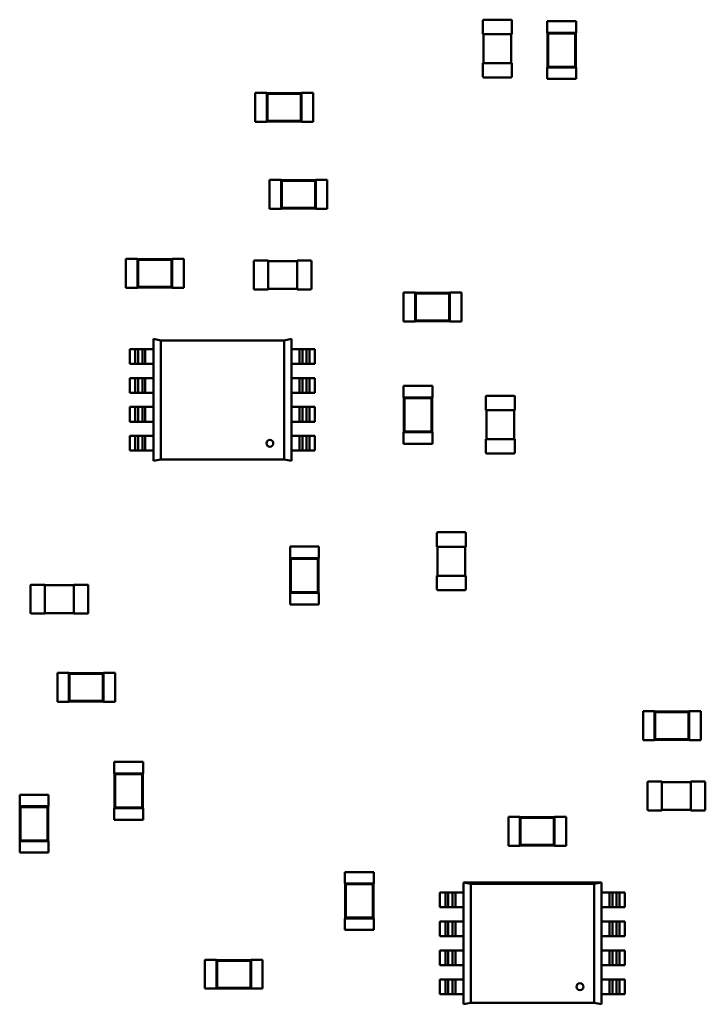
# Model space of a CAD drawing. Units: inches. Extents: x -0.4 to 32.7, y -0.4 to 25.
# Drawn here: x 11.6 to 12, y 9 to 9.6 of the extents above; entities that cross this region are included whole.
import ezdxf

# ---------------------------------------------------------------- set-up
doc = ezdxf.new("R2010")
doc.units = ezdxf.units.IN
doc.header["$MEASUREMENT"] = 0
doc.layers.add('Visible (ANSI)', color=7, linetype='Continuous', lineweight=50)

msp = doc.modelspace()

# ---------------------------------------------------------------- linework, layer by layer
at = {"layer": 'Visible (ANSI)'}
for p, q in [((11.85396, 9.61553), (11.85396, 9.6244)), ((11.85452, 9.62497), (11.87226, 9.62497)), ((11.87283, 9.6244), (11.87283, 9.61553)), ((11.89584, 9.62401), (11.91471, 9.62401)), ((11.89584, 9.62401), (11.89584, 9.61646)), ((11.91471, 9.62401), (11.91471, 9.61646)), ((11.85396, 9.61553), (11.85452, 9.61553)), ((11.85433, 9.59666), (11.85433, 9.61553)), ((11.85452, 9.61553), (11.87226, 9.61553)), ((11.87226, 9.61553), (11.87283, 9.61553)), ((11.87245, 9.61553), (11.87245, 9.59666)), ((11.89584, 9.61646), (11.89603, 9.61646)), ((11.91453, 9.61646), (11.89603, 9.61646)), ((11.89603, 9.61646), (11.89603, 9.59381)), ((11.89647, 9.61602), (11.89603, 9.61646)), ((11.91409, 9.61602), (11.89647, 9.61602)), ((11.89647, 9.61602), (11.89647, 9.59425)), ((11.91409, 9.61602), (11.91453, 9.61646)), ((11.91409, 9.59425), (11.91409, 9.61602)), ((11.91453, 9.61646), (11.91471, 9.61646)), ((11.91453, 9.59381), (11.91453, 9.61646)), ((11.85452, 9.59666), (11.85396, 9.59666)), ((11.85396, 9.58779), (11.85396, 9.59666)), ((11.87226, 9.59666), (11.85452, 9.59666)), ((11.87283, 9.59666), (11.87226, 9.59666)), ((11.87283, 9.59666), (11.87283, 9.58779)), ((11.89584, 9.59381), (11.89603, 9.59381)), ((11.89584, 9.59381), (11.89584, 9.58626)), ((11.89647, 9.59425), (11.89603, 9.59381)), ((11.89603, 9.59381), (11.91453, 9.59381)), ((11.89647, 9.59425), (11.91409, 9.59425)), ((11.91409, 9.59425), (11.91453, 9.59381)), ((11.91453, 9.59381), (11.91471, 9.59381)), ((11.91471, 9.59381), (11.91471, 9.58626)), ((11.87226, 9.58722), (11.85452, 9.58722)), ((11.89584, 9.58626), (11.91471, 9.58626)), ((11.70535, 9.55831), (11.70535, 9.57718)), ((11.70535, 9.57718), (11.7129, 9.57718)), ((11.7129, 9.57699), (11.7129, 9.57718)), ((11.7129, 9.57699), (11.7129, 9.5585)), ((11.73555, 9.57699), (11.7129, 9.57699)), ((11.71334, 9.57656), (11.7129, 9.57699)), ((11.73511, 9.57656), (11.71334, 9.57656)), ((11.71334, 9.57656), (11.71334, 9.55893)), ((11.73511, 9.57656), (11.73555, 9.57699)), ((11.73511, 9.55893), (11.73511, 9.57656)), ((11.73555, 9.57699), (11.73555, 9.57718)), ((11.73555, 9.57718), (11.7431, 9.57718)), ((11.73555, 9.5585), (11.73555, 9.57699)), ((11.7431, 9.55831), (11.7431, 9.57718)), ((11.70535, 9.55831), (11.7129, 9.55831)), ((11.71334, 9.55893), (11.7129, 9.5585)), ((11.7129, 9.55831), (11.7129, 9.5585)), ((11.7129, 9.5585), (11.73555, 9.5585)), ((11.71334, 9.55893), (11.73511, 9.55893)), ((11.73511, 9.55893), (11.73555, 9.5585)), ((11.73555, 9.55831), (11.73555, 9.5585)), ((11.73555, 9.55831), (11.7431, 9.55831)), ((11.71463, 9.50159), (11.71463, 9.52046)), ((11.71463, 9.52046), (11.72218, 9.52046)), ((11.72218, 9.52027), (11.72218, 9.52046)), ((11.72218, 9.52027), (11.72218, 9.50178)), ((11.74483, 9.52027), (11.72218, 9.52027)), ((11.72262, 9.51984), (11.72218, 9.52027)), ((11.7444, 9.51984), (11.72262, 9.51984)), ((11.72262, 9.51984), (11.72262, 9.50221)), ((11.7444, 9.51984), (11.74483, 9.52027)), ((11.7444, 9.50221), (11.7444, 9.51984)), ((11.74483, 9.52027), (11.74483, 9.52046)), ((11.74483, 9.52046), (11.75238, 9.52046)), ((11.74483, 9.50178), (11.74483, 9.52027)), ((11.75238, 9.50159), (11.75238, 9.52046)), ((11.71463, 9.50159), (11.72218, 9.50159)), ((11.72262, 9.50221), (11.72218, 9.50178)), ((11.72218, 9.50159), (11.72218, 9.50178)), ((11.72218, 9.50178), (11.74483, 9.50178)), ((11.72262, 9.50221), (11.7444, 9.50221)), ((11.7444, 9.50221), (11.74483, 9.50178)), ((11.74483, 9.50159), (11.74483, 9.50178)), ((11.74483, 9.50159), (11.75238, 9.50159)), ((11.62098, 9.44997), (11.62098, 9.46884)), ((11.62098, 9.46884), (11.62853, 9.46884)), ((11.62853, 9.46865), (11.62853, 9.46884)), ((11.62853, 9.46865), (11.62853, 9.45016)), ((11.65118, 9.46865), (11.62853, 9.46865)), ((11.62897, 9.46822), (11.62853, 9.46865)), ((11.65074, 9.46822), (11.62897, 9.46822)), ((11.62897, 9.46822), (11.62897, 9.45059)), ((11.65074, 9.46822), (11.65118, 9.46865)), ((11.65074, 9.45059), (11.65074, 9.46822)), ((11.65118, 9.46865), (11.65118, 9.46884)), ((11.65118, 9.46884), (11.65873, 9.46884)), ((11.65118, 9.45016), (11.65118, 9.46865)), ((11.65873, 9.44997), (11.65873, 9.46884)), ((11.70439, 9.44942), (11.70439, 9.46716)), ((11.70495, 9.46773), (11.71383, 9.46773)), ((11.71383, 9.46716), (11.71383, 9.46773)), ((11.71383, 9.46735), (11.7327, 9.46735)), ((11.71383, 9.44942), (11.71383, 9.46716)), ((11.7327, 9.46773), (11.7327, 9.46716)), ((11.7327, 9.46773), (11.74157, 9.46773)), ((11.7327, 9.46716), (11.7327, 9.44942)), ((11.74214, 9.46716), (11.74214, 9.44942)), ((11.62098, 9.44997), (11.62853, 9.44997)), ((11.62897, 9.45059), (11.62853, 9.45016)), ((11.62853, 9.44997), (11.62853, 9.45016)), ((11.62853, 9.45016), (11.65118, 9.45016)), ((11.62897, 9.45059), (11.65074, 9.45059)), ((11.65074, 9.45059), (11.65118, 9.45016)), ((11.65118, 9.44997), (11.65118, 9.45016)), ((11.65118, 9.44997), (11.65873, 9.44997)), ((11.71383, 9.44886), (11.70495, 9.44886)), ((11.71383, 9.44886), (11.71383, 9.44942)), ((11.7327, 9.44923), (11.71383, 9.44923)), ((11.7327, 9.44942), (11.7327, 9.44886)), ((11.74157, 9.44886), (11.7327, 9.44886)), ((11.80218, 9.44679), (11.80218, 9.42791)), ((11.80973, 9.44679), (11.80218, 9.44679)), ((11.80973, 9.44679), (11.80973, 9.4466)), ((11.80973, 9.4466), (11.80973, 9.4281)), ((11.83238, 9.4466), (11.80973, 9.4466)), ((11.81016, 9.44616), (11.80973, 9.4466)), ((11.81016, 9.44616), (11.81016, 9.42854)), ((11.83194, 9.44616), (11.81016, 9.44616)), ((11.83194, 9.44616), (11.83238, 9.4466)), ((11.83194, 9.42854), (11.83194, 9.44616)), ((11.83238, 9.44679), (11.83238, 9.4466)), ((11.83993, 9.44679), (11.83238, 9.44679)), ((11.83238, 9.4281), (11.83238, 9.4466)), ((11.83993, 9.44679), (11.83993, 9.42791)), ((11.81016, 9.42854), (11.80973, 9.4281)), ((11.81016, 9.42854), (11.83194, 9.42854)), ((11.83194, 9.42854), (11.83238, 9.4281)), ((11.80973, 9.42791), (11.80218, 9.42791)), ((11.80973, 9.4281), (11.80973, 9.42791)), ((11.80973, 9.4281), (11.83238, 9.4281)), ((11.83238, 9.4281), (11.83238, 9.42791)), ((11.83993, 9.42791), (11.83238, 9.42791)), ((11.63886, 9.41659), (11.64365, 9.41563)), ((11.63886, 9.33701), (11.63886, 9.41659)), ((11.7242, 9.41564), (11.729, 9.4166)), ((11.729, 9.4166), (11.729, 9.33702)), ((11.62708, 9.4099), (11.62353, 9.4099)), ((11.62353, 9.40032), (11.62353, 9.4099)), ((11.62708, 9.4099), (11.629, 9.4099)), ((11.62708, 9.40032), (11.62708, 9.4099)), ((11.63169, 9.4099), (11.629, 9.4099)), ((11.629, 9.4099), (11.629, 9.40032)), ((11.63169, 9.40032), (11.63169, 9.4099)), ((11.63361, 9.4099), (11.63169, 9.4099)), ((11.63361, 9.4099), (11.63361, 9.40032)), ((11.63886, 9.4099), (11.63361, 9.4099)), ((11.64365, 9.41564), (11.7242, 9.41564)), ((11.64365, 9.33796), (11.64365, 9.41564)), ((11.64365, 9.41563), (11.64365, 9.33796)), ((11.7242, 9.41564), (11.7242, 9.33796)), ((11.7242, 9.33797), (11.7242, 9.41564)), ((11.73424, 9.4099), (11.729, 9.4099)), ((11.73616, 9.4099), (11.73424, 9.4099)), ((11.73424, 9.40032), (11.73424, 9.4099)), ((11.73616, 9.4099), (11.73616, 9.40032)), ((11.73885, 9.4099), (11.73616, 9.4099)), ((11.73885, 9.40032), (11.73885, 9.4099)), ((11.73885, 9.4099), (11.74077, 9.4099)), ((11.74432, 9.4099), (11.74077, 9.4099)), ((11.74077, 9.4099), (11.74077, 9.40032)), ((11.74432, 9.4099), (11.74432, 9.40032)), ((11.62353, 9.40032), (11.62708, 9.40032)), ((11.629, 9.40032), (11.62708, 9.40032)), ((11.629, 9.40032), (11.63169, 9.40032)), ((11.63169, 9.40032), (11.63361, 9.40032)), ((11.63361, 9.40032), (11.63886, 9.40032)), ((11.729, 9.40032), (11.73424, 9.40032)), ((11.73424, 9.40032), (11.73616, 9.40032)), ((11.73616, 9.40032), (11.73885, 9.40032)), ((11.74077, 9.40032), (11.73885, 9.40032)), ((11.74077, 9.40032), (11.74432, 9.40032)), ((11.62708, 9.39103), (11.62353, 9.39103)), ((11.62353, 9.38144), (11.62353, 9.39103)), ((11.62708, 9.39103), (11.629, 9.39103)), ((11.62708, 9.38144), (11.62708, 9.39103)), ((11.63169, 9.39103), (11.629, 9.39103)), ((11.629, 9.39103), (11.629, 9.38144)), ((11.63169, 9.38144), (11.63169, 9.39103)), ((11.63361, 9.39103), (11.63169, 9.39103)), ((11.63361, 9.39103), (11.63361, 9.38144)), ((11.63886, 9.39103), (11.63361, 9.39103)), ((11.73424, 9.39103), (11.729, 9.39103)), ((11.73616, 9.39103), (11.73424, 9.39103)), ((11.73424, 9.38144), (11.73424, 9.39103)), ((11.73616, 9.39103), (11.73616, 9.38144)), ((11.73885, 9.39103), (11.73616, 9.39103)), ((11.73885, 9.38144), (11.73885, 9.39103)), ((11.73885, 9.39103), (11.74077, 9.39103)), ((11.74432, 9.39103), (11.74077, 9.39103)), ((11.74077, 9.39103), (11.74077, 9.38144)), ((11.74432, 9.39103), (11.74432, 9.38144)), ((11.82106, 9.38593), (11.80218, 9.38593)), ((11.80218, 9.37838), (11.80218, 9.38593)), ((11.82106, 9.37838), (11.82106, 9.38593)), ((11.62353, 9.38144), (11.62708, 9.38144)), ((11.629, 9.38144), (11.62708, 9.38144)), ((11.629, 9.38144), (11.63169, 9.38144)), ((11.63169, 9.38144), (11.63361, 9.38144)), ((11.63361, 9.38144), (11.63886, 9.38144)), ((11.729, 9.38144), (11.73424, 9.38144)), ((11.73424, 9.38144), (11.73616, 9.38144)), ((11.73616, 9.38144), (11.73885, 9.38144)), ((11.74077, 9.38144), (11.73885, 9.38144)), ((11.74077, 9.38144), (11.74432, 9.38144)), ((11.80237, 9.37838), (11.80218, 9.37838)), ((11.82087, 9.37838), (11.80237, 9.37838)), ((11.80237, 9.37838), (11.80237, 9.35574)), ((11.80281, 9.37795), (11.80237, 9.37838)), ((11.82043, 9.37795), (11.80281, 9.37795)), ((11.80281, 9.37795), (11.80281, 9.35617)), ((11.82043, 9.37795), (11.82087, 9.37838)), ((11.82043, 9.35617), (11.82043, 9.37795)), ((11.82106, 9.37838), (11.82087, 9.37838)), ((11.82087, 9.35574), (11.82087, 9.37838)), ((11.85587, 9.37009), (11.85587, 9.37896)), ((11.85644, 9.37952), (11.87418, 9.37952)), ((11.87475, 9.37896), (11.87475, 9.37009)), ((11.62708, 9.37216), (11.62353, 9.37216)), ((11.62353, 9.36257), (11.62353, 9.37216)), ((11.62708, 9.37216), (11.629, 9.37216)), ((11.62708, 9.36257), (11.62708, 9.37216)), ((11.63169, 9.37216), (11.629, 9.37216)), ((11.629, 9.37216), (11.629, 9.36257)), ((11.63169, 9.36257), (11.63169, 9.37216)), ((11.63361, 9.37216), (11.63169, 9.37216)), ((11.63361, 9.37216), (11.63361, 9.36257)), ((11.63886, 9.37216), (11.63361, 9.37216)), ((11.73424, 9.37216), (11.729, 9.37216)), ((11.73616, 9.37216), (11.73424, 9.37216)), ((11.73424, 9.36257), (11.73424, 9.37216)), ((11.73616, 9.37216), (11.73616, 9.36257)), ((11.73885, 9.37216), (11.73616, 9.37216)), ((11.73885, 9.36257), (11.73885, 9.37216)), ((11.73885, 9.37216), (11.74077, 9.37216)), ((11.74432, 9.37216), (11.74077, 9.37216)), ((11.74077, 9.37216), (11.74077, 9.36257)), ((11.74432, 9.37216), (11.74432, 9.36257)), ((11.85587, 9.37009), (11.85644, 9.37009)), ((11.85625, 9.35121), (11.85625, 9.37009)), ((11.85644, 9.37009), (11.87418, 9.37009)), ((11.87418, 9.37009), (11.87475, 9.37009)), ((11.87437, 9.37009), (11.87437, 9.35121)), ((11.62353, 9.36257), (11.62708, 9.36257)), ((11.629, 9.36257), (11.62708, 9.36257)), ((11.629, 9.36257), (11.63169, 9.36257)), ((11.63169, 9.36257), (11.63361, 9.36257)), ((11.63361, 9.36257), (11.63886, 9.36257)), ((11.729, 9.36257), (11.73424, 9.36257)), ((11.73424, 9.36257), (11.73616, 9.36257)), ((11.73616, 9.36257), (11.73885, 9.36257)), ((11.74077, 9.36257), (11.73885, 9.36257)), ((11.74077, 9.36257), (11.74432, 9.36257)), ((11.62708, 9.35328), (11.62353, 9.35328)), ((11.62353, 9.3437), (11.62353, 9.35328)), ((11.62708, 9.35328), (11.629, 9.35328)), ((11.62708, 9.3437), (11.62708, 9.35328)), ((11.63169, 9.35328), (11.629, 9.35328)), ((11.629, 9.35328), (11.629, 9.3437)), ((11.63169, 9.3437), (11.63169, 9.35328)), ((11.63361, 9.35328), (11.63169, 9.35328)), ((11.63361, 9.35328), (11.63361, 9.3437)), ((11.63886, 9.35328), (11.63361, 9.35328)), ((11.73424, 9.35328), (11.729, 9.35328)), ((11.73616, 9.35328), (11.73424, 9.35328)), ((11.73424, 9.3437), (11.73424, 9.35328)), ((11.73616, 9.35328), (11.73616, 9.3437)), ((11.73885, 9.35328), (11.73616, 9.35328)), ((11.73885, 9.3437), (11.73885, 9.35328)), ((11.73885, 9.35328), (11.74077, 9.35328)), ((11.74432, 9.35328), (11.74077, 9.35328)), ((11.74077, 9.35328), (11.74077, 9.3437)), ((11.74432, 9.35328), (11.74432, 9.3437)), ((11.80237, 9.35574), (11.80218, 9.35574)), ((11.80218, 9.34819), (11.80218, 9.35574)), ((11.80281, 9.35617), (11.80237, 9.35574)), ((11.80237, 9.35574), (11.82087, 9.35574)), ((11.80281, 9.35617), (11.82043, 9.35617)), ((11.82043, 9.35617), (11.82087, 9.35574)), ((11.82106, 9.35574), (11.82087, 9.35574)), ((11.82106, 9.34819), (11.82106, 9.35574)), ((11.82106, 9.34819), (11.80218, 9.34819)), ((11.85644, 9.35121), (11.85587, 9.35121)), ((11.85587, 9.34234), (11.85587, 9.35121)), ((11.87418, 9.35121), (11.85644, 9.35121)), ((11.87475, 9.35121), (11.87418, 9.35121)), ((11.87475, 9.35121), (11.87475, 9.34234)), ((11.62353, 9.3437), (11.62708, 9.3437)), ((11.629, 9.3437), (11.62708, 9.3437)), ((11.629, 9.3437), (11.63169, 9.3437)), ((11.63169, 9.3437), (11.63361, 9.3437)), ((11.63361, 9.3437), (11.63886, 9.3437)), ((11.729, 9.3437), (11.73424, 9.3437)), ((11.73424, 9.3437), (11.73616, 9.3437)), ((11.73616, 9.3437), (11.73885, 9.3437)), ((11.74077, 9.3437), (11.73885, 9.3437)), ((11.74077, 9.3437), (11.74432, 9.3437)), ((11.87418, 9.34178), (11.85644, 9.34178)), ((11.64365, 9.33796), (11.63886, 9.33701)), ((11.7242, 9.33796), (11.64365, 9.33796)), ((11.729, 9.33702), (11.7242, 9.33797)), ((11.82393, 9.28092), (11.82393, 9.28979)), ((11.8245, 9.29036), (11.84224, 9.29036)), ((11.84281, 9.28979), (11.84281, 9.28092)), ((11.72806, 9.28107), (11.74693, 9.28107)), ((11.72806, 9.28107), (11.72806, 9.27352)), ((11.74693, 9.28107), (11.74693, 9.27352)), ((11.82393, 9.28092), (11.8245, 9.28092)), ((11.82431, 9.26205), (11.82431, 9.28092)), ((11.8245, 9.28092), (11.84224, 9.28092)), ((11.84224, 9.28092), (11.84281, 9.28092)), ((11.84243, 9.28092), (11.84243, 9.26205)), ((11.72806, 9.27352), (11.72824, 9.27352)), ((11.74674, 9.27352), (11.72824, 9.27352)), ((11.72824, 9.27352), (11.72824, 9.25087)), ((11.72868, 9.27309), (11.72824, 9.27352)), ((11.7463, 9.27309), (11.72868, 9.27309)), ((11.72868, 9.27309), (11.72868, 9.25131)), ((11.7463, 9.27309), (11.74674, 9.27352)), ((11.7463, 9.25131), (11.7463, 9.27309)), ((11.74674, 9.27352), (11.74693, 9.27352)), ((11.74674, 9.25087), (11.74674, 9.27352)), ((11.8245, 9.26205), (11.82393, 9.26205)), ((11.82393, 9.25318), (11.82393, 9.26205)), ((11.84224, 9.26205), (11.8245, 9.26205)), ((11.84281, 9.26205), (11.84224, 9.26205)), ((11.84281, 9.26205), (11.84281, 9.25318)), ((11.55866, 9.23784), (11.55866, 9.25558)), ((11.55922, 9.25614), (11.56809, 9.25614)), ((11.56809, 9.25558), (11.56809, 9.25614)), ((11.56809, 9.25577), (11.58697, 9.25577)), ((11.56809, 9.23784), (11.56809, 9.25558)), ((11.58697, 9.25614), (11.58697, 9.25558)), ((11.58697, 9.25614), (11.59584, 9.25614)), ((11.58697, 9.25558), (11.58697, 9.23784)), ((11.5964, 9.25558), (11.5964, 9.23784)), ((11.72806, 9.25087), (11.72824, 9.25087)), ((11.72806, 9.25087), (11.72806, 9.24333)), ((11.72868, 9.25131), (11.72824, 9.25087)), ((11.72824, 9.25087), (11.74674, 9.25087)), ((11.72868, 9.25131), (11.7463, 9.25131)), ((11.7463, 9.25131), (11.74674, 9.25087)), ((11.74674, 9.25087), (11.74693, 9.25087)), ((11.74693, 9.25087), (11.74693, 9.24333)), ((11.84224, 9.25261), (11.8245, 9.25261)), ((11.72806, 9.24333), (11.74693, 9.24333)), ((11.56809, 9.23727), (11.55922, 9.23727)), ((11.56809, 9.23727), (11.56809, 9.23784)), ((11.58697, 9.23765), (11.56809, 9.23765)), ((11.58697, 9.23784), (11.58697, 9.23727)), ((11.59584, 9.23727), (11.58697, 9.23727)), ((11.57622, 9.19862), (11.57622, 9.17975)), ((11.58377, 9.19862), (11.57622, 9.19862)), ((11.58377, 9.19862), (11.58377, 9.19843)), ((11.58377, 9.19843), (11.58377, 9.17993)), ((11.60641, 9.19843), (11.58377, 9.19843)), ((11.5842, 9.19799), (11.58377, 9.19843)), ((11.5842, 9.19799), (11.5842, 9.18037)), ((11.60598, 9.19799), (11.5842, 9.19799)), ((11.60598, 9.19799), (11.60641, 9.19843)), ((11.60598, 9.18037), (11.60598, 9.19799)), ((11.60641, 9.19862), (11.60641, 9.19843)), ((11.61396, 9.19862), (11.60641, 9.19862)), ((11.60641, 9.17993), (11.60641, 9.19843)), ((11.61396, 9.19862), (11.61396, 9.17975)), ((11.58377, 9.17975), (11.57622, 9.17975)), ((11.5842, 9.18037), (11.58377, 9.17993)), ((11.58377, 9.17993), (11.58377, 9.17975)), ((11.58377, 9.17993), (11.60641, 9.17993)), ((11.5842, 9.18037), (11.60598, 9.18037)), ((11.60598, 9.18037), (11.60641, 9.17993)), ((11.60641, 9.17993), (11.60641, 9.17975)), ((11.61396, 9.17975), (11.60641, 9.17975)), ((11.95846, 9.17354), (11.95846, 9.15466)), ((11.96601, 9.17354), (11.95846, 9.17354)), ((11.96601, 9.17354), (11.96601, 9.17335)), ((11.96601, 9.17335), (11.96601, 9.15485)), ((11.98866, 9.17335), (11.96601, 9.17335)), ((11.96644, 9.17291), (11.96601, 9.17335)), ((11.96644, 9.17291), (11.96644, 9.15529)), ((11.98822, 9.17291), (11.96644, 9.17291)), ((11.98822, 9.17291), (11.98866, 9.17335)), ((11.98822, 9.15529), (11.98822, 9.17291)), ((11.98866, 9.17354), (11.98866, 9.17335)), ((11.99621, 9.17354), (11.98866, 9.17354)), ((11.98866, 9.15485), (11.98866, 9.17335)), ((11.99621, 9.17354), (11.99621, 9.15466)), ((11.96601, 9.15466), (11.95846, 9.15466)), ((11.96644, 9.15529), (11.96601, 9.15485)), ((11.96601, 9.15485), (11.96601, 9.15466)), ((11.96601, 9.15485), (11.98866, 9.15485)), ((11.96644, 9.15529), (11.98822, 9.15529)), ((11.98822, 9.15529), (11.98866, 9.15485)), ((11.98866, 9.15485), (11.98866, 9.15466)), ((11.99621, 9.15466), (11.98866, 9.15466)), ((11.63218, 9.14049), (11.61331, 9.14049)), ((11.61331, 9.13294), (11.61331, 9.14049)), ((11.63218, 9.13294), (11.63218, 9.14049)), ((11.6135, 9.13294), (11.61331, 9.13294)), ((11.63199, 9.13294), (11.6135, 9.13294)), ((11.6135, 9.13294), (11.6135, 9.11029)), ((11.61393, 9.1325), (11.6135, 9.13294)), ((11.63156, 9.1325), (11.63199, 9.13294)), ((11.63218, 9.13294), (11.63199, 9.13294)), ((11.63199, 9.11029), (11.63199, 9.13294)), ((11.63156, 9.1325), (11.61393, 9.1325)), ((11.61393, 9.1325), (11.61393, 9.11073)), ((11.63156, 9.11073), (11.63156, 9.1325)), ((11.96134, 9.10936), (11.96134, 9.1271)), ((11.9619, 9.12767), (11.97077, 9.12767)), ((11.97077, 9.1271), (11.97077, 9.12767)), ((11.97077, 9.12729), (11.98965, 9.12729)), ((11.97077, 9.10936), (11.97077, 9.1271)), ((11.98965, 9.12767), (11.98965, 9.1271)), ((11.98965, 9.12767), (11.99852, 9.12767)), ((11.98965, 9.1271), (11.98965, 9.10936)), ((11.99909, 9.1271), (11.99909, 9.10936)), ((11.55164, 9.11904), (11.57052, 9.11904)), ((11.55164, 9.11904), (11.55164, 9.11149)), ((11.57052, 9.11904), (11.57052, 9.11149)), ((11.55164, 9.11149), (11.55183, 9.11149)), ((11.57033, 9.11149), (11.55183, 9.11149)), ((11.55183, 9.11149), (11.55183, 9.08884)), ((11.55227, 9.11105), (11.55183, 9.11149)), ((11.56989, 9.11105), (11.55227, 9.11105)), ((11.55227, 9.11105), (11.55227, 9.08928)), ((11.56989, 9.11105), (11.57033, 9.11149)), ((11.56989, 9.08928), (11.56989, 9.11105)), ((11.57033, 9.11149), (11.57052, 9.11149)), ((11.57033, 9.08884), (11.57033, 9.11149)), ((11.6135, 9.11029), (11.61331, 9.11029)), ((11.61331, 9.10274), (11.61331, 9.11029)), ((11.61393, 9.11073), (11.6135, 9.11029)), ((11.6135, 9.11029), (11.63199, 9.11029)), ((11.61393, 9.11073), (11.63156, 9.11073)), ((11.63156, 9.11073), (11.63199, 9.11029)), ((11.63218, 9.11029), (11.63199, 9.11029)), ((11.63218, 9.10274), (11.63218, 9.11029)), ((11.97077, 9.10879), (11.9619, 9.10879)), ((11.97077, 9.10879), (11.97077, 9.10936)), ((11.98965, 9.10917), (11.97077, 9.10917)), ((11.98965, 9.10936), (11.98965, 9.10879)), ((11.99852, 9.10879), (11.98965, 9.10879)), ((11.63218, 9.10274), (11.61331, 9.10274)), ((11.87056, 9.10466), (11.87056, 9.08579)), ((11.87811, 9.10466), (11.87056, 9.10466)), ((11.87811, 9.10466), (11.87811, 9.10447)), ((11.87811, 9.10447), (11.87811, 9.08597)), ((11.90076, 9.10447), (11.87811, 9.10447)), ((11.87854, 9.10403), (11.87811, 9.10447)), ((11.87854, 9.10403), (11.87854, 9.08641)), ((11.90032, 9.10403), (11.87854, 9.10403)), ((11.90032, 9.10403), (11.90076, 9.10447)), ((11.90032, 9.08641), (11.90032, 9.10403)), ((11.90076, 9.10466), (11.90076, 9.10447)), ((11.90831, 9.10466), (11.90076, 9.10466)), ((11.90076, 9.08597), (11.90076, 9.10447)), ((11.90831, 9.10466), (11.90831, 9.08579)), ((11.55164, 9.08884), (11.55183, 9.08884)), ((11.55164, 9.08884), (11.55164, 9.08129)), ((11.55227, 9.08928), (11.55183, 9.08884)), ((11.55183, 9.08884), (11.57033, 9.08884)), ((11.55227, 9.08928), (11.56989, 9.08928)), ((11.56989, 9.08928), (11.57033, 9.08884)), ((11.57033, 9.08884), (11.57052, 9.08884)), ((11.57052, 9.08884), (11.57052, 9.08129)), ((11.87811, 9.08579), (11.87056, 9.08579)), ((11.87854, 9.08641), (11.87811, 9.08597)), ((11.87811, 9.08597), (11.87811, 9.08579)), ((11.87811, 9.08597), (11.90076, 9.08597)), ((11.87854, 9.08641), (11.90032, 9.08641)), ((11.90032, 9.08641), (11.90076, 9.08597)), ((11.90076, 9.08597), (11.90076, 9.08579)), ((11.90831, 9.08579), (11.90076, 9.08579)), ((11.55164, 9.08129), (11.57052, 9.08129)), ((11.78271, 9.06858), (11.76383, 9.06858)), ((11.76383, 9.06103), (11.76383, 9.06858)), ((11.78271, 9.06103), (11.78271, 9.06858)), ((11.76402, 9.06103), (11.76383, 9.06103)), ((11.78252, 9.06103), (11.76402, 9.06103)), ((11.76402, 9.06103), (11.76402, 9.03838)), ((11.76446, 9.0606), (11.76402, 9.06103)), ((11.78208, 9.0606), (11.76446, 9.0606)), ((11.76446, 9.0606), (11.76446, 9.03882)), ((11.78208, 9.0606), (11.78252, 9.06103)), ((11.78208, 9.03882), (11.78208, 9.0606)), ((11.78271, 9.06103), (11.78252, 9.06103)), ((11.78252, 9.03838), (11.78252, 9.06103)), ((11.8412, 9.06185), (11.84123, 9.06184)), ((11.93135, 9.06185), (11.8412, 9.06185)), ((11.8412, 9.06184), (11.846, 9.06089)), ((11.8412, 8.98226), (11.8412, 9.06184)), ((11.8412, 9.06184), (11.93129, 9.06184)), ((11.846, 9.06089), (11.8412, 9.06184)), ((11.84125, 9.06184), (11.84121, 9.06185)), ((11.84121, 9.06185), (11.84121, 9.06184)), ((11.84594, 9.0609), (11.84595, 9.0609)), ((11.846, 9.0609), (11.92655, 9.0609)), ((11.846, 8.98321), (11.846, 9.0609)), ((11.846, 9.06089), (11.846, 8.98321)), ((11.92655, 9.06089), (11.846, 9.06089)), ((11.92655, 9.0609), (11.93134, 9.06185)), ((11.93134, 9.06184), (11.92655, 9.06089)), ((11.92655, 9.0609), (11.92655, 8.98321)), ((11.92655, 8.98322), (11.92655, 9.0609)), ((11.93134, 9.06185), (11.93134, 8.98227)), ((11.93134, 9.06185), (11.93135, 9.06185)), ((11.82943, 9.05516), (11.82588, 9.05516)), ((11.82588, 9.04557), (11.82588, 9.05516)), ((11.82943, 9.05516), (11.83135, 9.05516)), ((11.82943, 9.04557), (11.82943, 9.05516)), ((11.83404, 9.05516), (11.83135, 9.05516)), ((11.83135, 9.05516), (11.83135, 9.04557)), ((11.83404, 9.04557), (11.83404, 9.05516)), ((11.83596, 9.05516), (11.83404, 9.05516)), ((11.83596, 9.05516), (11.83596, 9.04557)), ((11.8412, 9.05516), (11.83596, 9.05516)), ((11.93659, 9.05516), (11.93134, 9.05516)), ((11.93851, 9.05516), (11.93659, 9.05516)), ((11.93659, 9.04557), (11.93659, 9.05516)), ((11.93851, 9.05516), (11.93851, 9.04557)), ((11.9412, 9.05516), (11.93851, 9.05516)), ((11.9412, 9.04557), (11.9412, 9.05516)), ((11.9412, 9.05516), (11.94312, 9.05516)), ((11.94667, 9.05516), (11.94312, 9.05516)), ((11.94312, 9.05516), (11.94312, 9.04557)), ((11.94667, 9.05516), (11.94667, 9.04557)), ((11.82588, 9.04557), (11.82943, 9.04557)), ((11.83135, 9.04557), (11.82943, 9.04557)), ((11.83135, 9.04557), (11.83404, 9.04557)), ((11.83404, 9.04557), (11.83596, 9.04557)), ((11.83596, 9.04557), (11.8412, 9.04557)), ((11.93134, 9.04557), (11.93659, 9.04557)), ((11.93659, 9.04557), (11.93851, 9.04557)), ((11.93851, 9.04557), (11.9412, 9.04557)), ((11.94312, 9.04557), (11.9412, 9.04557)), ((11.94312, 9.04557), (11.94667, 9.04557)), ((11.76402, 9.03838), (11.76383, 9.03838)), ((11.76383, 9.03083), (11.76383, 9.03838)), ((11.76446, 9.03882), (11.76402, 9.03838)), ((11.76402, 9.03838), (11.78252, 9.03838)), ((11.76446, 9.03882), (11.78208, 9.03882)), ((11.78208, 9.03882), (11.78252, 9.03838)), ((11.78271, 9.03838), (11.78252, 9.03838)), ((11.78271, 9.03083), (11.78271, 9.03838)), ((11.78271, 9.03083), (11.76383, 9.03083)), ((11.82943, 9.03629), (11.82588, 9.03629)), ((11.82588, 9.0267), (11.82588, 9.03629)), ((11.82943, 9.03629), (11.83135, 9.03629)), ((11.82943, 9.0267), (11.82943, 9.03629)), ((11.83404, 9.03629), (11.83135, 9.03629)), ((11.83135, 9.03629), (11.83135, 9.0267)), ((11.83404, 9.0267), (11.83404, 9.03629)), ((11.83596, 9.03629), (11.83404, 9.03629)), ((11.83596, 9.03629), (11.83596, 9.0267)), ((11.8412, 9.03629), (11.83596, 9.03629)), ((11.93659, 9.03629), (11.93134, 9.03629)), ((11.93851, 9.03629), (11.93659, 9.03629)), ((11.93659, 9.0267), (11.93659, 9.03629)), ((11.93851, 9.03629), (11.93851, 9.0267)), ((11.9412, 9.03629), (11.93851, 9.03629)), ((11.9412, 9.0267), (11.9412, 9.03629)), ((11.9412, 9.03629), (11.94312, 9.03629)), ((11.94667, 9.03629), (11.94312, 9.03629)), ((11.94312, 9.03629), (11.94312, 9.0267)), ((11.94667, 9.03629), (11.94667, 9.0267)), ((11.82588, 9.0267), (11.82943, 9.0267)), ((11.83135, 9.0267), (11.82943, 9.0267)), ((11.83135, 9.0267), (11.83404, 9.0267)), ((11.83404, 9.0267), (11.83596, 9.0267)), ((11.83596, 9.0267), (11.8412, 9.0267)), ((11.93134, 9.0267), (11.93659, 9.0267)), ((11.93659, 9.0267), (11.93851, 9.0267)), ((11.93851, 9.0267), (11.9412, 9.0267)), ((11.94312, 9.0267), (11.9412, 9.0267)), ((11.94312, 9.0267), (11.94667, 9.0267)), ((11.82943, 9.01741), (11.82588, 9.01741)), ((11.82588, 9.00783), (11.82588, 9.01741)), ((11.82943, 9.01741), (11.83135, 9.01741)), ((11.82943, 9.00783), (11.82943, 9.01741)), ((11.83404, 9.01741), (11.83135, 9.01741)), ((11.83135, 9.01741), (11.83135, 9.00783)), ((11.83404, 9.00783), (11.83404, 9.01741)), ((11.83596, 9.01741), (11.83404, 9.01741)), ((11.83596, 9.01741), (11.83596, 9.00783)), ((11.8412, 9.01741), (11.83596, 9.01741)), ((11.93659, 9.01741), (11.93134, 9.01741)), ((11.93851, 9.01741), (11.93659, 9.01741)), ((11.93659, 9.00783), (11.93659, 9.01741)), ((11.93851, 9.01741), (11.93851, 9.00783)), ((11.9412, 9.01741), (11.93851, 9.01741)), ((11.9412, 9.00783), (11.9412, 9.01741)), ((11.9412, 9.01741), (11.94312, 9.01741)), ((11.94667, 9.01741), (11.94312, 9.01741)), ((11.94312, 9.01741), (11.94312, 9.00783)), ((11.94667, 9.01741), (11.94667, 9.00783)), ((11.67245, 8.99248), (11.67245, 9.01136)), ((11.67245, 9.01136), (11.68, 9.01136)), ((11.68, 9.01117), (11.68, 9.01136)), ((11.68, 9.01117), (11.68, 8.99267)), ((11.70264, 9.01117), (11.68, 9.01117)), ((11.68043, 9.01073), (11.68, 9.01117)), ((11.70221, 9.01073), (11.70264, 9.01117)), ((11.70264, 9.01117), (11.70264, 9.01136)), ((11.70264, 9.01136), (11.71019, 9.01136)), ((11.70264, 8.99267), (11.70264, 9.01117)), ((11.71019, 8.99248), (11.71019, 9.01136)), ((11.70221, 9.01073), (11.68043, 9.01073)), ((11.68043, 9.01073), (11.68043, 8.99311)), ((11.70221, 8.99311), (11.70221, 9.01073)), ((11.82588, 9.00783), (11.82943, 9.00783)), ((11.83135, 9.00783), (11.82943, 9.00783)), ((11.83135, 9.00783), (11.83404, 9.00783)), ((11.83404, 9.00783), (11.83596, 9.00783)), ((11.83596, 9.00783), (11.8412, 9.00783)), ((11.93134, 9.00783), (11.93659, 9.00783)), ((11.93659, 9.00783), (11.93851, 9.00783)), ((11.93851, 9.00783), (11.9412, 9.00783)), ((11.94312, 9.00783), (11.9412, 9.00783)), ((11.94312, 9.00783), (11.94667, 9.00783)), ((11.82943, 8.99854), (11.82588, 8.99854)), ((11.82588, 8.98895), (11.82588, 8.99854)), ((11.82943, 8.99854), (11.83135, 8.99854)), ((11.82943, 8.98895), (11.82943, 8.99854)), ((11.83404, 8.99854), (11.83135, 8.99854)), ((11.83135, 8.99854), (11.83135, 8.98895)), ((11.83404, 8.98895), (11.83404, 8.99854)), ((11.83596, 8.99854), (11.83404, 8.99854)), ((11.83596, 8.99854), (11.83596, 8.98895)), ((11.8412, 8.99854), (11.83596, 8.99854)), ((11.93659, 8.99854), (11.93134, 8.99854)), ((11.93851, 8.99854), (11.93659, 8.99854)), ((11.93659, 8.98895), (11.93659, 8.99854)), ((11.93851, 8.99854), (11.93851, 8.98895)), ((11.9412, 8.99854), (11.93851, 8.99854)), ((11.9412, 8.98895), (11.9412, 8.99854)), ((11.9412, 8.99854), (11.94312, 8.99854)), ((11.94667, 8.99854), (11.94312, 8.99854)), ((11.94312, 8.99854), (11.94312, 8.98895)), ((11.94667, 8.99854), (11.94667, 8.98895)), ((11.67245, 8.99248), (11.68, 8.99248)), ((11.68043, 8.99311), (11.68, 8.99267)), ((11.68, 8.99248), (11.68, 8.99267)), ((11.68, 8.99267), (11.70264, 8.99267)), ((11.68043, 8.99311), (11.70221, 8.99311)), ((11.70221, 8.99311), (11.70264, 8.99267)), ((11.70264, 8.99248), (11.70264, 8.99267)), ((11.70264, 8.99248), (11.71019, 8.99248)), ((11.82588, 8.98895), (11.82943, 8.98895)), ((11.83135, 8.98895), (11.82943, 8.98895)), ((11.83135, 8.98895), (11.83404, 8.98895)), ((11.83404, 8.98895), (11.83596, 8.98895)), ((11.83596, 8.98895), (11.8412, 8.98895)), ((11.93134, 8.98895), (11.93659, 8.98895)), ((11.93659, 8.98895), (11.93851, 8.98895)), ((11.93851, 8.98895), (11.9412, 8.98895)), ((11.94312, 8.98895), (11.9412, 8.98895)), ((11.94312, 8.98895), (11.94667, 8.98895)), ((11.846, 8.98321), (11.8412, 8.98226)), ((11.92655, 8.98321), (11.846, 8.98321)), ((11.93134, 8.98227), (11.92655, 8.98322))]:
    msp.add_line(p, q, dxfattribs=at)
for centre in [(11.71492, 9.34849), (11.91726, 8.99375)]:
    msp.add_circle(centre, 0.00225, dxfattribs=at)
for centre, start, end in [((11.85452, 9.6244), 90, 180), ((11.87226, 9.6244), 0, 90), ((11.85452, 9.58779), 180, 270), ((11.87226, 9.58779), 270, 0), ((11.70495, 9.46716), 90.00001, 180), ((11.74157, 9.46716), 0, 90.00001), ((11.70495, 9.44942), 180, 270.00001), ((11.74157, 9.44942), 270.00001, 0), ((11.85644, 9.37896), 90, 180), ((11.87418, 9.37896), 0, 90), ((11.85644, 9.34234), 180, 270), ((11.87418, 9.34234), 270, 0), ((11.8245, 9.28979), 90, 180), ((11.84224, 9.28979), 0, 90), ((11.55922, 9.25558), 90.00001, 180.00001), ((11.59584, 9.25558), 0.00001, 90.00001), ((11.8245, 9.25318), 180, 270), ((11.84224, 9.25318), 270, 0), ((11.55922, 9.23784), 180.00001, 270.00001), ((11.59584, 9.23784), 270.00001, 0.00001), ((11.9619, 9.1271), 90.00001, 180.00001), ((11.99852, 9.1271), 0.00001, 90.00001), ((11.9619, 9.10936), 180.00001, 270.00001), ((11.99852, 9.10936), 270.00001, 0.00001)]:
    msp.add_arc(centre, 0.000566, start, end, dxfattribs=at)

doc.saveas('drawing.dxf')
